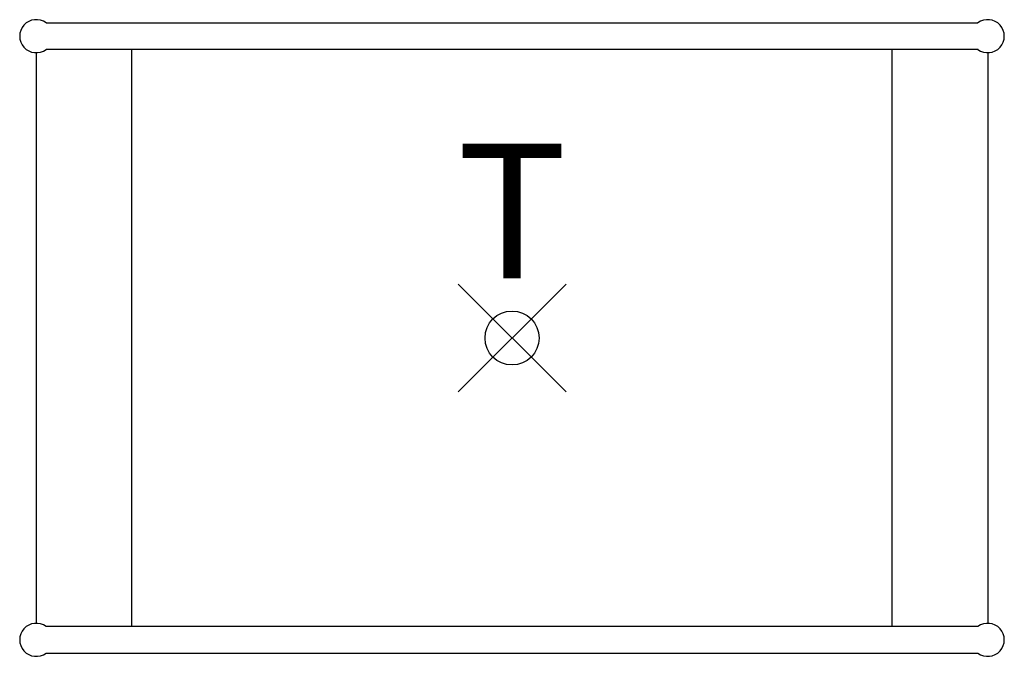
# Model space of a CAD drawing. Units: inches. Extents: x -9.1 to 9.1, y -5.9 to 5.9.
import ezdxf
from ezdxf.enums import TextEntityAlignment as Align

# ---------------------------------------------------------------- set-up
doc = ezdxf.new("R2010")
doc.units = ezdxf.units.IN
doc.header["$LTSCALE"] = 2
doc.header["$MEASUREMENT"] = 0
doc.header["$PDMODE"] = 35
doc.header["$PDSIZE"] = 1
doc.layers.add('AFUAC-P', color=7, linetype='Continuous')
doc.layers.add('AFUAC-P-TN', color=7, linetype='Continuous')
doc.styles.get("Standard").update_dxf_attribs({"font": 'arial.ttf'})

msp = doc.modelspace()

# ---------------------------------------------------------------- linework, layer by layer
at = {"layer": 'AFUAC-P'}
for p, q in [((-8.633, 5.837), (8.631, 5.837)), ((8.633, 5.343), (-8.633, 5.344)), ((-7.043, -5.344), (-7.043, 5.344)), ((7.042, -5.343), (7.042, 5.344)), ((-8.815, 5.284), (-8.815, -5.284)), ((8.813, 5.284), (8.813, -5.284)), ((8.633, -5.343), (-8.633, -5.344)), ((-8.633, -5.837), (8.631, -5.837))]:
    msp.add_line(p, q, dxfattribs=at)
for centre, start, end in [((-8.815, 5.591), 53.4829, 306.5137), ((8.813, 5.591), 233.4863, 126.5171), ((-8.815, -5.591), 53.4863, 306.5171), ((8.813, -5.591), 233.4829, 126.5137)]:
    msp.add_arc(centre, 0.306, start, end, dxfattribs=at)
msp.add_point((0, 0), dxfattribs=at)

# ---------------------------------------------------------------- texts
at = {"layer": 'AFUAC-P-TN'}
msp.add_text('T', height=2.5, dxfattribs=at).set_placement((-0.001, 1.103), align=Align.CENTER)

doc.saveas('drawing.dxf')
